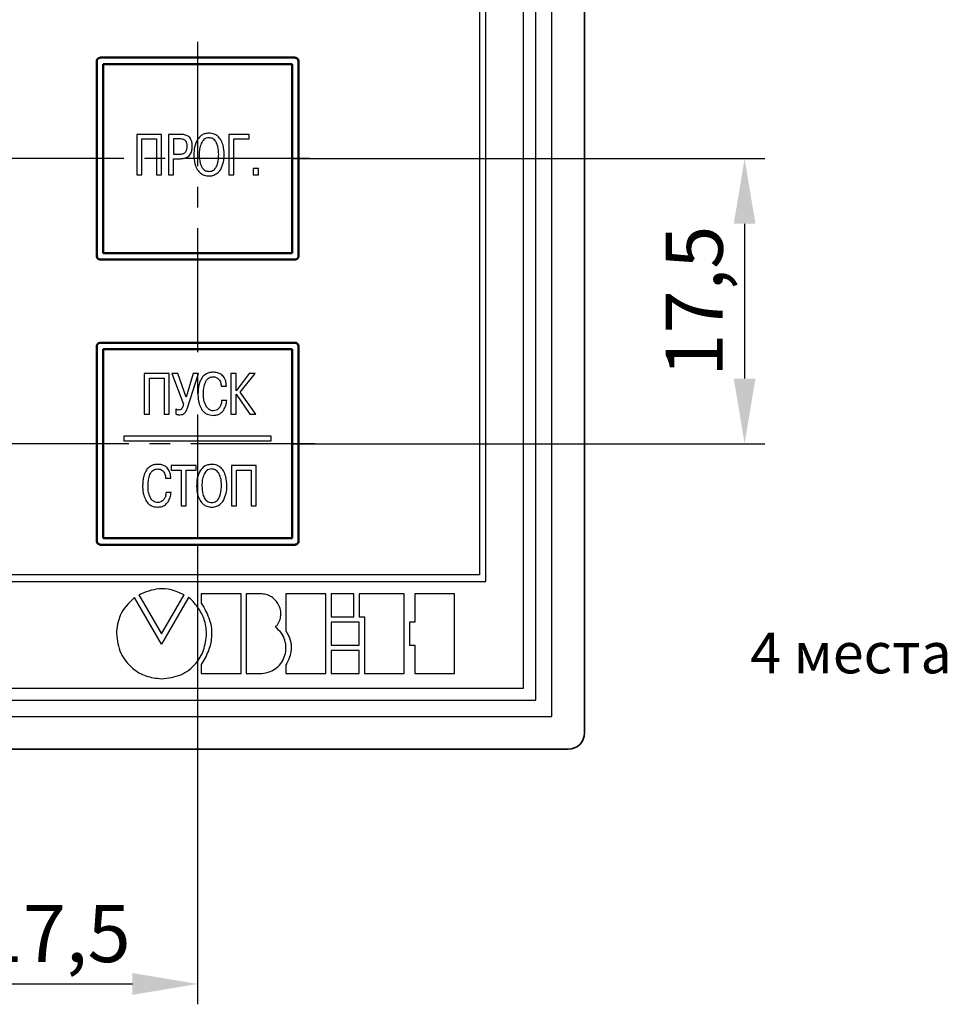
# Model space of a CAD drawing. Units: millimetres. Extents: x -10 to 850, y -3 to 298.
# Drawn here: x 695 to 752, y 110 to 170 of the extents above; entities that cross this region are included whole.
import ezdxf
from ezdxf.lldxf.tags import DXFTag

# ---------------------------------------------------------------- set-up
doc = ezdxf.new("R2010")
doc.units = ezdxf.units.MM
doc.linetypes.add('осевая2', pattern=[28.575, 19.05, -3.175, 3.175, -3.175])
for name, color, linetype, lineweight in [('axis', 1, 'осевая2', 25), ('main', 5, 'Continuous', 50), ('text', 7, 'Continuous', 25), ('РАЗМЕРЫ', 7, 'Continuous', 25)]:
    doc.layers.add(name, color=color, linetype=linetype, lineweight=lineweight)
doc.styles.add('GOST', font='GOST.shx', dxfattribs={"width": 0.8, "oblique": 15, "height": 3.5})
tags = doc.linetypes.add('New Line1', pattern=[0.8, 0.5, -0.3]).pattern_tags.tags
tags[6:7] = [DXFTag(74, 4), DXFTag(75, 0), DXFTag(340, '0'), DXFTag(46, 1.0), DXFTag(50, 0.0), DXFTag(44, 0.0), DXFTag(45, 0.0)]
tags[4:5] = [DXFTag(74, 4), DXFTag(75, 0), DXFTag(340, '0'), DXFTag(46, 1.0), DXFTag(50, 0.0), DXFTag(44, 0.0), DXFTag(45, 0.0)]
doc.dimstyles.new('GOST', dxfattribs={"dimscale": 0, "dimtxt": 3, "dimasz": 3, "dimexe": 1.25, "dimexo": 0, "dimtad": 1, "dimtoh": 1, "dimdec": 3, "dimrnd": 0.5, "dimtxsty": 'GOST', "dimcen": 5, "dimadec": 3, "dimazin": 2, "dimtfac": 1, "dimtdec": 4, "dimtmove": 1, "dimatfit": 3, "dimfxl": 1, "dimtolj": 1, "dimtzin": 0, "dimarcsym": 0})

# ---------------------------------------------------------------- blocks, each defined once
blk = doc.blocks.new('*D32')
at = {"layer": 'Defpoints', "color": 0}
for p in [(688.114, 138.105), (705.614, 138.105), (705.614, 111.144)]:
    blk.add_point(p, dxfattribs=at)
at = {"layer": 'РАЗМЕРЫ', "color": 0, "lineweight": -2}
for p, q in [((688.114, 138.105), (688.114, 109.894)), ((705.614, 138.105), (705.614, 109.894)), ((692.114, 111.144), (701.614, 111.144))]:
    blk.add_line(p, q, dxfattribs=at)
at = {"layer": 'РАЗМЕРЫ', "color": 0}
for points in [[(692.114, 111.81), (692.114, 110.477), (688.114, 111.144)], [(701.614, 110.477), (701.614, 111.81), (705.614, 111.144)]]:
    blk.add_solid(points, dxfattribs=at)
at = {"layer": 'РАЗМЕРЫ', "color": 0, "ltscale": 0.4, "insert": (696.864, 113.781), "char_height": 3.5, "attachment_point": 5, "style": 'GOST'}
blk.add_mtext('17,5', dxfattribs=at)
blk = doc.blocks.new('*D44')
at = {"layer": 'Defpoints', "color": 0}
for p in [(711.414, 161.805), (711.414, 144.304), (739.198, 144.304)]:
    blk.add_point(p, dxfattribs=at)
at = {"layer": 'РАЗМЕРЫ', "color": 0, "lineweight": -2}
for p, q in [((711.414, 161.805), (740.448, 161.805)), ((739.198, 157.805), (739.198, 148.304)), ((711.414, 144.304), (740.448, 144.304))]:
    blk.add_line(p, q, dxfattribs=at)
at = {"layer": 'РАЗМЕРЫ', "color": 0}
for points in [[(739.865, 157.805), (738.531, 157.805), (739.198, 161.805)], [(738.531, 148.304), (739.865, 148.304), (739.198, 144.304)]]:
    blk.add_solid(points, dxfattribs=at)
at = {"layer": 'РАЗМЕРЫ', "color": 0, "ltscale": 0.4, "insert": (736.561, 153.055), "char_height": 3.5, "attachment_point": 5, "rotation": 90, "style": 'GOST'}
blk.add_mtext('17,5', dxfattribs=at)

msp = doc.modelspace()

# ---------------------------------------------------------------- linework, layer by layer
at = {"layer": 'axis', "ltscale": 0.4}
for p, q in [((705.61406, 168.96772), (705.61406, 137.10453)), ((712.51262, 161.80453), (680.91411, 161.80448)), ((712.81401, 144.30448), (680.91411, 144.30448))]:
    msp.add_line(p, q, dxfattribs=at)
at = {"layer": 'main', "linetype": 'New Line1', "lineweight": 35, "ltscale": 5}
for p, q in [((729.3699, 126.55453), (729.3699, 224.55453)), ((630.3699, 125.55453), (728.36991, 125.55453))]:
    msp.add_line(p, q, dxfattribs=at)
at = {"layer": 'main', "linetype": 'New Line1', "lineweight": 25, "ltscale": 5}
for p, q in [((727.3699, 127.55453), (727.3699, 223.55453)), ((726.3699, 128.55453), (726.3699, 222.55453)), ((632.3699, 128.55453), (726.3699, 128.55453)), ((631.3699, 127.55453), (727.3699, 127.55453))]:
    msp.add_line(p, q, dxfattribs=at)
at = {"layer": 'main'}
for p, q in [((699.41411, 167.76163), (699.41411, 155.84733)), ((711.57121, 168.00443), (699.65691, 168.00443)), ((711.41411, 167.60453), (699.81411, 167.60453)), ((699.81411, 167.60453), (699.81411, 156.00453)), ((711.41411, 156.00453), (711.41411, 167.60453)), ((711.81401, 155.84733), (711.81401, 167.76163)), ((699.81411, 156.00453), (711.41411, 156.00453)), ((699.65691, 155.60453), (711.57121, 155.60453)), ((711.57121, 150.50443), (699.65691, 150.50443)), ((699.41411, 150.26163), (699.41411, 138.34733)), ((711.41406, 150.10453), (699.81406, 150.10453)), ((699.81406, 150.10453), (699.81406, 138.50453)), ((711.41406, 138.50453), (711.41406, 150.10453)), ((711.81401, 138.34733), (711.81401, 150.26163)), ((699.81406, 138.50453), (711.41406, 138.50453)), ((699.65691, 138.10453), (711.57121, 138.10453))]:
    msp.add_line(p, q, dxfattribs=at)
at = {"layer": 'main', "linetype": 'New Line1', "lineweight": 35, "ltscale": 5}
msp.add_arc((728.3699, 126.55453), 1, 270, 0, dxfattribs=at)
at = {"layer": 'main'}
for points, knots in [([(699.65691, 168.00443), (699.6216, 167.9997), (699.55052, 167.99019), (699.46993, 167.92575), (699.42309, 167.84509), (699.41709, 167.7893), (699.41411, 167.76163)], [0, 0, 0, 0, 0.27804951, 0.5596064, 0.78156599, 1, 1, 1, 1]), ([(711.81401, 167.76163), (711.80929, 167.79694), (711.79978, 167.86802), (711.73533, 167.94861), (711.65467, 167.99544), (711.59888, 168.00145), (711.57121, 168.00443)], [0, 0, 0, 0, 0.278046585, 0.559608713, 0.781576273, 1, 1, 1, 1]), ([(699.41411, 155.84733), (699.41884, 155.81201), (699.42835, 155.74094), (699.49279, 155.66035), (699.57345, 155.61351), (699.62924, 155.60751), (699.65691, 155.60453)], [0, 0, 0, 0, 0.27804041, 0.55960561, 0.7815656, 1, 1, 1, 1]), ([(711.57121, 155.60453), (711.60653, 155.60925), (711.6776, 155.61876), (711.75818, 155.68321), (711.80502, 155.76387), (711.81103, 155.81966), (711.81401, 155.84733)], [0, 0, 0, 0, 0.27804282, 0.55960865, 0.78156198, 1, 1, 1, 1]), ([(699.65691, 150.50443), (699.62159, 150.4997), (699.55052, 150.49019), (699.46994, 150.42575), (699.42309, 150.34509), (699.41709, 150.2893), (699.41411, 150.26163)], [0, 0, 0, 0, 0.27805023, 0.55961385, 0.78156543, 1, 1, 1, 1]), ([(711.81401, 150.26163), (711.80929, 150.29694), (711.79978, 150.36802), (711.73534, 150.44861), (711.65467, 150.49544), (711.59888, 150.50145), (711.57121, 150.50443)], [0, 0, 0, 0, 0.27803749, 0.55960792, 0.78157588, 1, 1, 1, 1]), ([(699.41411, 138.34733), (699.41884, 138.31201), (699.42835, 138.24094), (699.49279, 138.16035), (699.57345, 138.11351), (699.62924, 138.10751), (699.65691, 138.10453)], [0, 0, 0, 0, 0.27804951, 0.5596064, 0.78156599, 1, 1, 1, 1]), ([(711.57121, 138.10453), (711.60653, 138.10925), (711.6776, 138.11876), (711.75818, 138.18321), (711.80502, 138.26387), (711.81103, 138.31966), (711.81401, 138.34733)], [0, 0, 0, 0, 0.278038865, 0.559602897, 0.78156338, 1, 1, 1, 1])]:
    msp.add_open_spline(points, degree=3, knots=knots, dxfattribs=at)
at = {"layer": 'text'}
for p, q in [((725.61411, 129.30453), (725.61411, 221.80453)), ((723.31411, 135.85453), (723.31411, 217.25453)), ((722.91411, 216.85453), (722.91411, 136.25453)), ((703.39841, 163.29233), (701.87761, 163.29233)), ((701.87761, 163.29233), (701.87761, 160.81663)), ((703.39841, 160.81663), (703.39841, 163.29233)), ((704.58311, 163.29233), (703.82271, 163.29233)), ((703.82271, 163.29233), (703.82271, 160.81663)), ((708.78111, 163.29233), (707.52211, 163.29233)), ((707.52211, 163.29233), (707.52211, 160.81663)), ((708.78111, 163.01283), (708.78111, 163.29233)), ((702.19241, 160.81663), (702.19241, 163.01283)), ((702.19241, 163.01283), (703.08361, 163.01283)), ((703.08361, 163.01283), (703.08361, 160.81663)), ((704.13751, 163.01283), (704.13751, 162.08273)), ((704.53361, 163.01283), (704.13751, 163.01283)), ((707.83691, 160.81663), (707.83691, 163.01283)), ((707.83691, 163.01283), (708.78111, 163.01283)), ((704.13751, 162.08273), (704.53361, 162.08273)), ((704.13751, 160.81663), (704.13751, 161.80333)), ((704.13751, 161.80333), (704.56191, 161.80333)), ((701.87761, 160.81663), (702.19241, 160.81663)), ((703.08361, 160.81663), (703.39841, 160.81663)), ((703.82271, 160.81663), (704.13751, 160.81663)), ((707.52211, 160.81663), (707.83691, 160.81663)), ((709.35051, 161.20213), (709.02521, 161.20213)), ((709.02521, 161.20213), (709.02521, 160.81663)), ((709.02521, 160.81663), (709.35051, 160.81663)), ((709.35051, 160.81663), (709.35051, 161.20213)), ((703.86891, 148.61853), (702.33471, 148.61853)), ((702.33471, 148.61853), (702.33471, 146.12103)), ((702.65231, 146.12103), (702.65231, 148.33663)), ((702.65231, 148.33663), (703.55131, 148.33663)), ((703.55131, 148.33663), (703.55131, 146.12103)), ((703.86891, 146.12103), (703.86891, 148.61853)), ((704.02591, 148.61853), (704.74661, 146.74183)), ((704.39331, 148.61853), (704.02591, 148.61853)), ((704.91071, 147.16233), (704.39331, 148.61853)), ((705.33891, 148.61853), (704.91071, 147.16233)), ((705.02131, 146.56703), (705.66711, 148.61853)), ((705.66711, 148.61853), (705.33891, 148.61853)), ((707.66151, 148.61853), (707.66151, 146.12103)), ((707.97911, 148.61853), (707.66151, 148.61853)), ((708.77821, 148.61853), (707.97911, 147.55303)), ((707.97911, 147.55303), (707.97911, 148.61853)), ((708.23241, 147.46253), (709.13861, 148.61853)), ((709.13861, 148.61853), (708.77821, 148.61853)), ((707.06221, 147.84783), (707.37611, 147.84783)), ((707.40111, 146.94873), (707.08711, 146.94873)), ((707.97911, 146.12103), (707.97911, 147.34123)), ((707.97911, 147.34123), (708.81521, 146.12193)), ((709.19571, 146.12103), (708.23241, 147.46253)), ((704.26491, 146.43493), (704.26491, 146.13173)), ((702.33471, 146.12103), (702.65231, 146.12103)), ((703.55131, 146.12103), (703.86891, 146.12103)), ((707.66151, 146.12103), (707.97911, 146.12103)), ((708.81521, 146.12193), (709.19571, 146.12103)), ((710.13781, 144.77813), (701.09031, 144.77813)), ((701.09031, 144.77813), (701.09031, 144.47813)), ((701.09031, 144.47813), (710.13781, 144.47813)), ((710.13781, 144.47813), (710.13781, 144.77813)), ((705.52251, 142.96223), (703.98961, 142.96223)), ((703.98961, 142.96223), (703.98961, 142.68313)), ((703.98961, 142.68313), (704.60061, 142.68313)), ((704.60061, 142.68313), (704.60061, 140.48963)), ((704.91501, 140.48963), (704.91501, 142.68313)), ((704.91501, 142.68313), (705.52251, 142.68313)), ((705.52251, 142.68313), (705.52251, 142.96223)), ((709.20651, 142.96223), (707.68771, 142.96223)), ((707.68771, 142.96223), (707.68771, 140.48963)), ((708.00211, 140.48963), (708.00211, 142.68313)), ((708.00211, 142.68313), (708.89211, 142.68313)), ((708.89211, 142.68313), (708.89211, 140.48963)), ((709.20651, 140.48963), (709.20651, 142.96223)), ((703.65051, 142.19923), (703.96131, 142.19923)), ((703.98611, 141.30913), (703.67521, 141.30913)), ((704.60061, 140.48963), (704.91501, 140.48963)), ((707.68771, 140.48963), (708.00211, 140.48963)), ((708.89211, 140.48963), (709.20651, 140.48963)), ((722.91411, 136.25453), (635.81411, 136.25453)), ((635.41411, 135.85453), (723.31411, 135.85453)), ((703.38861, 132.00583), (701.72761, 134.85993)), ((702.01011, 135.03303), (703.39211, 132.64133)), ((705.05301, 134.86343), (703.38861, 132.00583)), ((703.39211, 132.64133), (704.77941, 135.03303)), ((708.27771, 135.08543), (705.83671, 135.08543)), ((705.83671, 135.08543), (705.83671, 134.52063)), ((708.27771, 130.20683), (708.27771, 135.08543)), ((709.54851, 135.08463), (708.60241, 135.08463)), ((708.60241, 135.08463), (708.60241, 130.20603)), ((713.47801, 135.08453), (711.03871, 135.08453)), ((711.03871, 135.08453), (711.03871, 132.82343)), ((713.47801, 130.20593), (713.47801, 135.08453)), ((715.21051, 135.08283), (713.80551, 135.08283)), ((713.80551, 135.08283), (713.80551, 133.66903)), ((715.21051, 133.66903), (715.21051, 135.08283)), ((718.30021, 135.08283), (715.53441, 135.08283)), ((715.53441, 135.08283), (715.53441, 133.66903)), ((718.30021, 130.20423), (718.30021, 135.08283)), ((721.39241, 135.08193), (718.95311, 135.08193)), ((718.95311, 135.08193), (718.95311, 133.34153)), ((721.39241, 130.20333), (721.39241, 135.08193)), ((713.80551, 133.66903), (715.21051, 133.66903)), ((715.53441, 133.66903), (715.85921, 133.66903)), ((715.85921, 133.66903), (715.85921, 130.20423)), ((715.53531, 133.34153), (713.80551, 133.34153)), ((713.80551, 133.34153), (713.80551, 131.94363)), ((715.53531, 131.94363), (715.53531, 133.34153)), ((718.95311, 133.34153), (718.62651, 133.34153)), ((718.62651, 133.34153), (718.62651, 131.94363)), ((713.80551, 131.94363), (715.53531, 131.94363)), ((718.62651, 131.94363), (718.95311, 131.94363)), ((718.95311, 131.94363), (718.95311, 130.20333)), ((715.53531, 131.61893), (713.80551, 131.61893)), ((713.80551, 131.61893), (713.80551, 130.20513)), ((715.53531, 130.20513), (715.53531, 131.61893)), ((705.83671, 130.75753), (705.83671, 130.20683)), ((711.03871, 130.72653), (711.03871, 130.20593)), ((705.83671, 130.20683), (708.27771, 130.20683)), ((708.60241, 130.20603), (709.54851, 130.20603)), ((711.03871, 130.20593), (713.47801, 130.20593)), ((713.80551, 130.20513), (715.53531, 130.20513)), ((715.85921, 130.20423), (718.30021, 130.20423)), ((718.95311, 130.20333), (721.39241, 130.20333)), ((633.11411, 129.30453), (725.61411, 129.30453))]:
    msp.add_line(p, q, dxfattribs=at)
for points, knots in [([(705.02871, 163.18263), (704.95616, 163.21773), (704.81526, 163.28591), (704.65894, 163.29023), (704.58311, 163.29233)], [0, 0, 0, 0, 0.514933229, 1, 1, 1, 1]), ([(706.30901, 163.36653), (706.22691, 163.36113), (706.06853, 163.35072), (705.80113, 163.23517), (705.67588, 163.07392), (705.59821, 162.97393)], [0, 0, 0, 0, 0.29017145, 0.55984136, 1, 1, 1, 1]), ([(706.62381, 163.31343), (706.5681, 163.33047), (706.46538, 163.3619), (706.3581, 163.36507), (706.30901, 163.36653)], [0, 0, 0, 0, 0.54231415, 1, 1, 1, 1]), ([(707.03391, 162.96693), (706.97239, 163.05226), (706.86388, 163.20276), (706.69635, 163.27999), (706.62381, 163.31343)], [0, 0, 0, 0, 0.56698233, 1, 1, 1, 1]), ([(704.86251, 162.90683), (704.84048, 162.92517), (704.79438, 162.96355), (704.6817, 163.00514), (704.59204, 163.0098), (704.53361, 163.01283)], [0, 0, 0, 0, 0.24180812, 0.50597821, 1, 1, 1, 1]), ([(704.96861, 162.57433), (704.96593, 162.64937), (704.96155, 162.77171), (704.89012, 162.86916), (704.86251, 162.90683)], [0, 0, 0, 0, 0.61343223, 1, 1, 1, 1]), ([(705.28691, 162.58143), (705.2838, 162.65568), (705.27803, 162.79347), (705.22025, 162.96926), (705.13583, 163.10006), (705.06421, 163.15527), (705.02871, 163.18263)], [0, 0, 0, 0, 0.325758411, 0.604532247, 0.804018767, 1, 1, 1, 1]), ([(705.59821, 162.97393), (705.5291, 162.82343), (705.39494, 162.53127), (705.3865, 162.21014), (705.38241, 162.05443)], [0, 0, 0, 0, 0.515106869, 1, 1, 1, 1]), ([(705.82801, 162.73353), (705.79062, 162.61942), (705.71828, 162.39868), (705.71358, 162.16656), (705.71131, 162.05443)], [0, 0, 0, 0, 0.51694637, 1, 1, 1, 1]), ([(706.30901, 163.08713), (706.25145, 163.0823), (706.13849, 163.07283), (705.99887, 162.98711), (705.89574, 162.87041), (705.8515, 162.78101), (705.82801, 162.73353)], [0, 0, 0, 0, 0.27006043, 0.52995287, 0.75038559, 1, 1, 1, 1]), ([(706.74221, 162.82723), (706.71104, 162.87078), (706.65188, 162.95343), (706.50742, 163.06228), (706.38392, 163.07774), (706.30901, 163.08713)], [0, 0, 0, 0, 0.3046833, 0.57823665, 1, 1, 1, 1]), ([(706.90661, 162.05443), (706.90355, 162.22297), (706.89864, 162.49304), (706.78495, 162.73593), (706.74221, 162.82723)], [0, 0, 0, 0, 0.62408898, 1, 1, 1, 1]), ([(707.23911, 162.05443), (707.23323, 162.24847), (707.22356, 162.56772), (707.08734, 162.85447), (707.03391, 162.96693)], [0, 0, 0, 0, 0.607825218, 1, 1, 1, 1]), ([(704.53361, 162.08273), (704.57446, 162.08426), (704.65025, 162.08709), (704.7474, 162.11503), (704.82097, 162.15548), (704.85366, 162.19093), (704.86961, 162.20823)], [0, 0, 0, 0, 0.32980874, 0.6119841, 0.81061222, 1, 1, 1, 1]), ([(704.56191, 161.80333), (704.63924, 161.80697), (704.78337, 161.81377), (704.96666, 161.88183), (705.10149, 161.98099), (705.15667, 162.0628), (705.18441, 162.10393)], [0, 0, 0, 0, 0.31878931, 0.59424989, 0.79601747, 1, 1, 1, 1]), ([(704.86961, 162.20823), (704.88673, 162.234), (704.92283, 162.28836), (704.96113, 162.41283), (704.96567, 162.5107), (704.96861, 162.57433)], [0, 0, 0, 0, 0.23984705, 0.50581336, 1, 1, 1, 1]), ([(705.18441, 162.10393), (705.21726, 162.18182), (705.28168, 162.33457), (705.28519, 162.50023), (705.28691, 162.58143)], [0, 0, 0, 0, 0.50988351, 1, 1, 1, 1]), ([(705.38241, 162.05443), (705.38829, 161.85928), (705.39796, 161.5384), (705.53666, 161.2511), (705.59101, 161.13853)], [0, 0, 0, 0, 0.60816249, 1, 1, 1, 1]), ([(705.71131, 162.05443), (705.71467, 161.87773), (705.72006, 161.59459), (705.84474, 161.3428), (705.89161, 161.24813)], [0, 0, 0, 0, 0.62403499, 1, 1, 1, 1]), ([(706.75461, 161.29053), (706.80322, 161.41296), (706.90062, 161.65829), (706.90461, 161.92222), (706.90661, 162.05443)], [0, 0, 0, 0, 0.49907112, 1, 1, 1, 1]), ([(707.03041, 161.14203), (707.09726, 161.28954), (707.22873, 161.57966), (707.23569, 161.89796), (707.23911, 162.05443)], [0, 0, 0, 0, 0.50844066, 1, 1, 1, 1]), ([(705.59101, 161.13853), (705.65305, 161.05419), (705.76308, 160.90461), (705.93139, 160.82859), (706.00481, 160.79543)], [0, 0, 0, 0, 0.56380194, 1, 1, 1, 1]), ([(705.89161, 161.24813), (705.92093, 161.20997), (705.97751, 161.13632), (706.11818, 161.04199), (706.23615, 161.02953), (706.30901, 161.02183)], [0, 0, 0, 0, 0.29142746, 0.56240328, 1, 1, 1, 1]), ([(706.00481, 160.79543), (706.0594, 160.7784), (706.15861, 160.74746), (706.26236, 160.74399), (706.30901, 160.74243)], [0, 0, 0, 0, 0.550293478, 1, 1, 1, 1]), ([(706.30901, 161.02183), (706.36075, 161.02554), (706.46116, 161.03273), (706.63065, 161.11392), (706.70684, 161.22246), (706.75461, 161.29053)], [0, 0, 0, 0, 0.28393554, 0.5509462, 1, 1, 1, 1]), ([(706.30901, 160.74243), (706.36714, 160.74504), (706.4698, 160.74965), (706.56731, 160.78158), (706.60961, 160.79543)], [0, 0, 0, 0, 0.566228088, 1, 1, 1, 1]), ([(706.60961, 160.79543), (706.70326, 160.84078), (706.87231, 160.92263), (706.98165, 161.07436), (707.03041, 161.14203)], [0, 0, 0, 0, 0.55398008, 1, 1, 1, 1]), ([(706.55911, 148.69343), (706.48735, 148.68943), (706.34948, 148.68175), (706.11658, 148.60158), (705.99462, 148.48126), (705.92041, 148.40803)], [0, 0, 0, 0, 0.29816253, 0.57290003, 1, 1, 1, 1]), ([(707.09431, 148.53643), (707.0067, 148.5868), (706.84055, 148.68233), (706.64944, 148.68987), (706.55911, 148.69343)], [0, 0, 0, 0, 0.52730456, 1, 1, 1, 1]), ([(705.92041, 148.40803), (705.85864, 148.31353), (705.7402, 148.13229), (705.69563, 147.92062), (705.67431, 147.81933)], [0, 0, 0, 0, 0.52143786, 1, 1, 1, 1]), ([(705.96681, 147.34123), (705.97012, 147.51043), (705.97546, 147.7839), (706.07895, 148.0355), (706.11841, 148.13143)], [0, 0, 0, 0, 0.61872221, 1, 1, 1, 1]), ([(706.11841, 148.13143), (706.14764, 148.17868), (706.20306, 148.26828), (706.31848, 148.35763), (706.43961, 148.40462), (706.51854, 148.40925), (706.55911, 148.41163)], [0, 0, 0, 0, 0.30109595, 0.57096806, 0.77945894, 1, 1, 1, 1]), ([(706.55911, 148.41163), (706.62943, 148.40671), (706.75004, 148.39826), (706.84445, 148.32456), (706.88381, 148.29383)], [0, 0, 0, 0, 0.583050145, 1, 1, 1, 1]), ([(706.88381, 148.29383), (706.91019, 148.26412), (706.9655, 148.20184), (707.0328, 148.05038), (707.05063, 147.92757), (707.06221, 147.84783)], [0, 0, 0, 0, 0.2423559, 0.50809968, 1, 1, 1, 1]), ([(707.37611, 147.84783), (707.37225, 147.9298), (707.36502, 148.08332), (707.29136, 148.33551), (707.1673, 148.462), (707.09431, 148.53643)], [0, 0, 0, 0, 0.32046255, 0.6001718, 1, 1, 1, 1]), ([(705.67431, 147.81933), (705.66167, 147.73283), (705.63781, 147.56953), (705.63591, 147.40453), (705.63501, 147.32693)], [0, 0, 0, 0, 0.52966129, 1, 1, 1, 1]), ([(705.63501, 147.32693), (705.64196, 147.14185), (705.65354, 146.83295), (705.78801, 146.55653), (705.84191, 146.44573)], [0, 0, 0, 0, 0.59915177, 1, 1, 1, 1]), ([(706.15231, 146.57053), (706.09297, 146.69333), (705.9753, 146.93686), (705.96962, 147.20721), (705.96681, 147.34123)], [0, 0, 0, 0, 0.50425424, 1, 1, 1, 1]), ([(707.08711, 146.94873), (707.07997, 146.85937), (707.06735, 146.70156), (706.98035, 146.57034), (706.94261, 146.51343)], [0, 0, 0, 0, 0.56627673, 1, 1, 1, 1]), ([(707.21201, 146.36723), (707.26354, 146.46287), (707.36191, 146.64544), (707.38846, 146.8509), (707.40111, 146.94873)], [0, 0, 0, 0, 0.52385068, 1, 1, 1, 1]), ([(704.36661, 146.39213), (704.34665, 146.39909), (704.31184, 146.41122), (704.27895, 146.42784), (704.26491, 146.43493)], [0, 0, 0, 0, 0.573321075, 1, 1, 1, 1]), ([(704.47541, 146.37433), (704.45514, 146.37531), (704.41817, 146.37711), (704.38266, 146.38746), (704.36661, 146.39213)], [0, 0, 0, 0, 0.54821857, 1, 1, 1, 1]), ([(704.62171, 146.43493), (704.59891, 146.41547), (704.55646, 146.37925), (704.50105, 146.37588), (704.47541, 146.37433)], [0, 0, 0, 0, 0.53736571, 1, 1, 1, 1]), ([(704.74661, 146.74183), (704.7297, 146.67064), (704.70373, 146.56132), (704.64292, 146.46762), (704.62171, 146.43493)], [0, 0, 0, 0, 0.65116183, 1, 1, 1, 1]), ([(704.78581, 146.16023), (704.81231, 146.18421), (704.86993, 146.23637), (704.95349, 146.37368), (704.99433, 146.49011), (705.02131, 146.56703)], [0, 0, 0, 0, 0.2241276, 0.48738518, 1, 1, 1, 1]), ([(705.84191, 146.44573), (705.89012, 146.37825), (705.9835, 146.24755), (706.22875, 146.08015), (706.43666, 146.05919), (706.56621, 146.04613)], [0, 0, 0, 0, 0.28689263, 0.55564643, 1, 1, 1, 1]), ([(706.57691, 146.32793), (706.53074, 146.33146), (706.43931, 146.33845), (706.28184, 146.41277), (706.20256, 146.50933), (706.15231, 146.57053)], [0, 0, 0, 0, 0.27191082, 0.53853345, 1, 1, 1, 1]), ([(706.56621, 146.04613), (706.64115, 146.05052), (706.78437, 146.05891), (707.02475, 146.15002), (707.14107, 146.28494), (707.21201, 146.36723)], [0, 0, 0, 0, 0.2998054, 0.572922, 1, 1, 1, 1]), ([(706.94261, 146.51343), (706.91512, 146.48217), (706.86207, 146.42185), (706.73927, 146.34516), (706.6386, 146.33448), (706.57691, 146.32793)], [0, 0, 0, 0, 0.29399263, 0.56728683, 1, 1, 1, 1]), ([(704.26491, 146.13173), (704.28783, 146.1213), (704.32523, 146.10427), (704.36536, 146.09574), (704.38091, 146.09243)], [0, 0, 0, 0, 0.61258564, 1, 1, 1, 1]), ([(704.38091, 146.09243), (704.40238, 146.09013), (704.44566, 146.0855), (704.48918, 146.08539), (704.51111, 146.08533)], [0, 0, 0, 0, 0.49617113, 1, 1, 1, 1]), ([(704.51111, 146.08533), (704.57025, 146.08768), (704.66834, 146.09159), (704.75242, 146.14072), (704.78581, 146.16023)], [0, 0, 0, 0, 0.60291558, 1, 1, 1, 1]), ([(702.52021, 142.75383), (702.45906, 142.66025), (702.34179, 142.48079), (702.29764, 142.27122), (702.27651, 142.17093)], [0, 0, 0, 0, 0.52142951, 1, 1, 1, 1]), ([(703.15251, 143.03633), (703.08147, 143.03237), (702.94497, 143.02477), (702.71439, 142.94545), (702.59367, 142.82632), (702.52021, 142.75383)], [0, 0, 0, 0, 0.29818492, 0.57293567, 1, 1, 1, 1]), ([(702.71621, 142.48003), (702.74516, 142.52678), (702.80006, 142.61545), (702.91432, 142.70386), (703.03423, 142.75039), (703.11235, 142.75497), (703.15251, 142.75733)], [0, 0, 0, 0, 0.30104858, 0.57095955, 0.77946868, 1, 1, 1, 1]), ([(703.68231, 142.88093), (703.59559, 142.93078), (703.43111, 143.02533), (703.24193, 143.0328), (703.15251, 143.03633)], [0, 0, 0, 0, 0.52729444, 1, 1, 1, 1]), ([(703.15251, 142.75733), (703.22213, 142.75246), (703.34151, 142.7441), (703.43496, 142.67115), (703.47391, 142.64073)], [0, 0, 0, 0, 0.58310606, 1, 1, 1, 1]), ([(703.47391, 142.64073), (703.50004, 142.61133), (703.55482, 142.54968), (703.62143, 142.39973), (703.63906, 142.27816), (703.65051, 142.19923)], [0, 0, 0, 0, 0.24239092, 0.50816395, 1, 1, 1, 1]), ([(703.96131, 142.19923), (703.95749, 142.28037), (703.95034, 142.43234), (703.87742, 142.68201), (703.75459, 142.80724), (703.68231, 142.88093)], [0, 0, 0, 0, 0.32043554, 0.60013308, 1, 1, 1, 1]), ([(705.76621, 142.64423), (705.6972, 142.49391), (705.56323, 142.20212), (705.5548, 141.88142), (705.55071, 141.72593)], [0, 0, 0, 0, 0.51514789, 1, 1, 1, 1]), ([(706.47611, 143.03633), (706.39413, 143.03094), (706.23595, 143.02054), (705.96892, 142.90509), (705.8438, 142.74407), (705.76621, 142.64423)], [0, 0, 0, 0, 0.29015946, 0.55981688, 1, 1, 1, 1]), ([(706.47611, 142.75733), (706.41865, 142.7525), (706.30586, 142.74303), (706.16645, 142.6574), (706.06343, 142.54084), (706.0192, 142.45155), (705.99571, 142.40413)], [0, 0, 0, 0, 0.26994526, 0.52983667, 0.75031597, 1, 1, 1, 1]), ([(706.79051, 142.98333), (706.73489, 143.00034), (706.63229, 143.0317), (706.52516, 143.03488), (706.47611, 143.03633)], [0, 0, 0, 0, 0.54216011, 1, 1, 1, 1]), ([(706.90891, 142.49763), (706.87775, 142.54113), (706.8186, 142.62369), (706.67431, 142.73246), (706.55094, 142.74794), (706.47611, 142.75733)], [0, 0, 0, 0, 0.30474557, 0.57831679, 1, 1, 1, 1]), ([(707.20021, 142.63723), (707.13875, 142.72245), (707.03034, 142.87277), (706.86299, 142.94992), (706.79051, 142.98333)], [0, 0, 0, 0, 0.56688795, 1, 1, 1, 1]), ([(702.27651, 142.17093), (702.26402, 142.08533), (702.24044, 141.92368), (702.23851, 141.76036), (702.23761, 141.68353)], [0, 0, 0, 0, 0.52955235, 1, 1, 1, 1]), ([(702.56611, 141.69763), (702.56938, 141.86515), (702.57467, 142.13592), (702.67714, 142.38504), (702.71621, 142.48003)], [0, 0, 0, 0, 0.618685819, 1, 1, 1, 1]), ([(705.99571, 142.40413), (705.95839, 142.29016), (705.88621, 142.06971), (705.88149, 141.8379), (705.87921, 141.72593)], [0, 0, 0, 0, 0.516972142, 1, 1, 1, 1]), ([(707.07311, 141.72593), (707.07004, 141.89424), (707.06512, 142.16392), (706.95159, 142.40646), (706.90891, 142.49763)], [0, 0, 0, 0, 0.624116112, 1, 1, 1, 1]), ([(707.40511, 141.72593), (707.39924, 141.91972), (707.38958, 142.23854), (707.25355, 142.52492), (707.20021, 142.63723)], [0, 0, 0, 0, 0.60783745, 1, 1, 1, 1]), ([(702.23761, 141.68353), (702.2445, 141.50029), (702.256, 141.19447), (702.38914, 140.92082), (702.44251, 140.81113)], [0, 0, 0, 0, 0.599169875, 1, 1, 1, 1]), ([(702.74981, 140.93473), (702.69105, 141.05628), (702.57451, 141.29734), (702.5689, 141.56496), (702.56611, 141.69763)], [0, 0, 0, 0, 0.50425569, 1, 1, 1, 1]), ([(705.55071, 141.72593), (705.5566, 141.531), (705.56627, 141.2105), (705.70482, 140.92356), (705.75911, 140.81113)], [0, 0, 0, 0, 0.608194466, 1, 1, 1, 1]), ([(705.87921, 141.72593), (705.88256, 141.54943), (705.88793, 141.2666), (706.01248, 141.01509), (706.05931, 140.92053)], [0, 0, 0, 0, 0.62402988, 1, 1, 1, 1]), ([(706.92121, 140.96303), (706.96976, 141.08528), (707.06708, 141.33027), (707.0711, 141.59386), (707.07311, 141.72593)], [0, 0, 0, 0, 0.498979237, 1, 1, 1, 1]), ([(707.19671, 140.81463), (707.26346, 140.96196), (707.39474, 141.25174), (707.40169, 141.56965), (707.40511, 141.72593)], [0, 0, 0, 0, 0.50842698, 1, 1, 1, 1]), ([(703.17021, 140.69453), (703.12448, 140.69802), (703.03393, 140.70494), (702.878, 140.77851), (702.79954, 140.87413), (702.74981, 140.93473)], [0, 0, 0, 0, 0.27201196, 0.53865393, 1, 1, 1, 1]), ([(703.53221, 140.87823), (703.505, 140.84727), (703.45248, 140.78753), (703.33091, 140.71161), (703.23127, 140.70102), (703.17021, 140.69453)], [0, 0, 0, 0, 0.29404363, 0.56741374, 1, 1, 1, 1]), ([(703.67521, 141.30913), (703.66813, 141.22065), (703.65562, 141.06445), (703.56954, 140.93455), (703.53221, 140.87823)], [0, 0, 0, 0, 0.5664154, 1, 1, 1, 1]), ([(703.79891, 140.73333), (703.84992, 140.82804), (703.94729, 141.00883), (703.97359, 141.21226), (703.98611, 141.30913)], [0, 0, 0, 0, 0.52385413, 1, 1, 1, 1]), ([(706.05931, 140.92053), (706.0886, 140.88244), (706.14512, 140.80891), (706.28557, 140.71471), (706.40337, 140.70223), (706.47611, 140.69453)], [0, 0, 0, 0, 0.29141442, 0.56243905, 1, 1, 1, 1]), ([(706.47611, 140.69453), (706.52781, 140.69823), (706.62812, 140.7054), (706.79744, 140.78655), (706.8735, 140.89501), (706.92121, 140.96303)], [0, 0, 0, 0, 0.28397709, 0.5509331, 1, 1, 1, 1]), ([(702.44251, 140.81113), (702.49023, 140.74433), (702.58265, 140.61494), (702.82543, 140.44922), (703.03126, 140.42846), (703.15951, 140.41553)], [0, 0, 0, 0, 0.28686854, 0.55562311, 1, 1, 1, 1]), ([(703.15951, 140.41553), (703.2337, 140.41988), (703.37548, 140.42818), (703.61346, 140.51835), (703.72865, 140.65188), (703.79891, 140.73333)], [0, 0, 0, 0, 0.29978782, 0.57291119, 1, 1, 1, 1]), ([(705.75911, 140.81113), (705.82108, 140.72693), (705.93101, 140.57756), (706.09909, 140.50158), (706.17241, 140.46843)], [0, 0, 0, 0, 0.56373224, 1, 1, 1, 1]), ([(706.17241, 140.46843), (706.22691, 140.45144), (706.32596, 140.42057), (706.42953, 140.41709), (706.47611, 140.41553)], [0, 0, 0, 0, 0.55026911, 1, 1, 1, 1]), ([(706.47611, 140.41553), (706.53418, 140.41814), (706.6367, 140.42275), (706.73408, 140.45461), (706.77631, 140.46843)], [0, 0, 0, 0, 0.56639115, 1, 1, 1, 1]), ([(706.77631, 140.46843), (706.86988, 140.51373), (707.03876, 140.59549), (707.148, 140.74705), (707.19671, 140.81463)], [0, 0, 0, 0, 0.55407052, 1, 1, 1, 1]), ([(704.77941, 135.03303), (704.52557, 135.14626), (704.03413, 135.36549), (703.05148, 135.45527), (702.40869, 135.19464), (702.01011, 135.03303)], [0, 0, 0, 0, 0.28869335, 0.55892617, 1, 1, 1, 1]), ([(701.72761, 134.85993), (701.38566, 134.52038), (700.76443, 133.90352), (700.66666, 133.04002), (700.62271, 132.65183)], [0, 0, 0, 0, 0.55044252, 1, 1, 1, 1]), ([(706.16321, 132.65183), (706.13433, 132.9533), (706.07959, 133.5249), (705.70715, 134.17111), (705.37583, 134.58413), (705.17985, 134.78073), (705.08411, 134.85164), (705.06654, 134.86147), (705.06029, 134.86411), (705.05668, 134.86477), (705.05519, 134.86475), (705.05416, 134.86447), (705.05346, 134.86405), (705.05316, 134.86363), (705.05301, 134.86343)], [0, 0, 0, 0, 0.35146402, 0.66639259, 0.85538781, 0.97403386, 0.99056411, 0.99477439, 0.99767978, 0.9984533, 0.99906577, 0.99940609, 0.99970648, 1, 1, 1, 1]), ([(710.39211, 133.04783), (710.471, 133.14496), (710.62316, 133.3323), (710.72606, 133.67672), (710.72838, 134.01875), (710.63703, 134.34495), (710.46423, 134.63654), (710.2179, 134.87314), (709.90558, 135.04295), (709.66966, 135.07049), (709.54851, 135.08463)], [0, 0, 0, 0, 0.13461184, 0.25965027, 0.38104317, 0.50169869, 0.62260292, 0.74435564, 0.86872612, 1, 1, 1, 1]), ([(705.83671, 134.52063), (706.03553, 134.18323), (706.4152, 133.53893), (706.52189, 132.48786), (706.30563, 131.54677), (705.99815, 131.02924), (705.83671, 130.75753)], [0, 0, 0, 0, 0.28952335, 0.55288899, 0.76525712, 1, 1, 1, 1]), ([(709.54851, 130.20603), (709.7232, 130.23023), (710.05807, 130.27662), (710.48728, 130.53684), (710.80081, 130.89167), (710.99353, 131.31746), (711.06017, 131.78095), (710.98924, 132.25095), (710.77467, 132.70524), (710.5229, 132.93071), (710.39211, 133.04783)], [0, 0, 0, 0, 0.13586858, 0.26046544, 0.380498, 0.49942762, 0.61869311, 0.73951062, 0.8646906, 1, 1, 1, 1]), ([(700.62271, 132.65183), (700.67648, 132.23948), (700.7823, 131.42785), (701.52257, 130.52717), (702.42564, 129.97982), (703.0664, 129.91413), (703.39211, 129.88073)], [0, 0, 0, 0, 0.283571, 0.55814735, 0.77539163, 1, 1, 1, 1]), ([(703.39211, 129.88073), (703.79956, 129.9253), (704.59479, 130.01228), (705.50612, 130.71725), (706.04723, 131.63959), (706.12327, 132.30323), (706.16321, 132.65183)], [0, 0, 0, 0, 0.27841029, 0.54338183, 0.76014714, 1, 1, 1, 1]), ([(711.03871, 132.82343), (711.13872, 132.63574), (711.33167, 132.27363), (711.38124, 131.69609), (711.27437, 131.17405), (711.11951, 130.87997), (711.03871, 130.72653)], [0, 0, 0, 0, 0.28580818, 0.55142339, 0.76594756, 1, 1, 1, 1])]:
    msp.add_open_spline(points, degree=3, knots=knots, dxfattribs=at)

# ---------------------------------------------------------------- texts
at = {"layer": 'text', "linetype": 'ByBlock', "ltscale": 5, "insert": (739.08465, 132.71041), "char_height": 3.5, "width": 13.2930153, "attachment_point": 1, "style": 'GOST'}
msp.add_mtext('\\pxqc;{\\H0.71429x;4 места}', dxfattribs=at)

# ---------------------------------------------------------------- dimensions: what is measured, and where the dimension line sits
at = {"layer": 'РАЗМЕРЫ'}
dim = msp.add_linear_dim(base=(739.19807, 144.30448), p1=(711.41411, 161.80453), p2=(711.41406, 144.30448), angle=270, dimstyle='GOST', override={"dimscale": 1, "dimasz": 4, "dimlfac": 1, "dimtxsty": 'GOST', "dimsah": 1, "dimtmove": 0, "dimtolj": 0}, dxfattribs=at)
dim.commit()
dim.dimension.update_dxf_attribs({"geometry": '*D44', "text_midpoint": (736.56057, 153.0545)})
dim = msp.add_linear_dim(base=(705.61406, 111.14367), p1=(688.11406, 138.10453), p2=(705.61406, 138.10453), dimstyle='GOST', override={"dimscale": 1, "dimasz": 4, "dimlfac": 1, "dimtxsty": 'GOST', "dimsah": 1, "dimtolj": 0}, dxfattribs=at)
dim.commit()
dim.dimension.update_dxf_attribs({"geometry": '*D32', "text_midpoint": (696.86406, 113.78117)})

doc.saveas('drawing.dxf')
